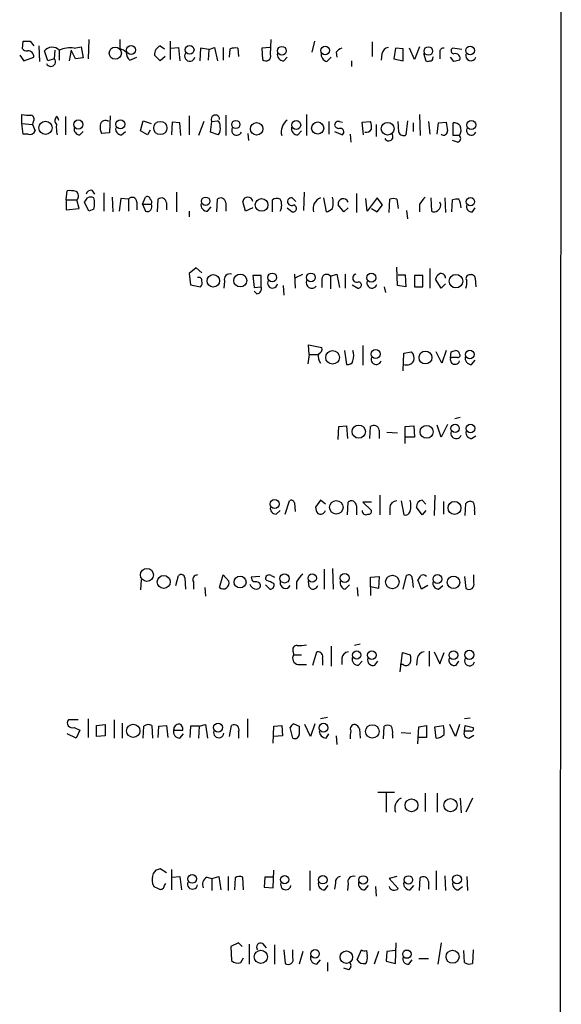
# Model space of a CAD drawing. Extents: x 4 to 1045, y 19 to 902.
# Drawn here: x 980 to 1045, y 672 to 790 of the extents above; entities that cross this region are included whole.
import ezdxf

# ---------------------------------------------------------------- set-up
doc = ezdxf.new("R2010")
doc.units = 0
doc.header["$MEASUREMENT"] = 0
doc.layers.add('MAIN', color=5, linetype='CONTINUOUS')

msp = doc.modelspace()

# ---------------------------------------------------------------- linework, layer by layer
at = {"layer": 'MAIN'}
for p, q in [((1045.3793, 875.4533), (1044.7867, 75.3533)), ((980.7787, 786.638), (980.8633, 787.5693)), ((981.71, 787.5693), (982.1333, 786.9766)), ((988.7373, 787.7386), (988.6527, 785.4526)), ((992.4627, 787.7386), (992.4627, 786.638)), ((998.474, 787.5693), (998.474, 785.368)), ((1010.4967, 785.9606), (1010.5813, 787.7386)), ((1015.492, 786.2146), (1015.8307, 787.5693)), ((1022.6887, 787.4846), (1022.6887, 785.7066)), ((982.726, 786.9766), (982.8107, 785.114)), ((983.8267, 785.1986), (983.4033, 786.384)), ((984.6733, 786.4686), (984.5887, 785.4526)), ((985.1813, 786.5533), (985.1813, 785.2833)), ((986.6207, 786.4686), (986.3667, 785.1986)), ((987.1287, 785.4526), (986.6207, 786.4686)), ((986.9593, 786.7226), (987.806, 786.892)), ((987.806, 786.892), (988.06, 785.5373)), ((997.2887, 786.9766), (997.7967, 786.638)), ((998.5587, 786.7226), (999.49, 786.8073)), ((999.49, 786.8073), (999.6593, 785.1986)), ((1002.1147, 786.7226), (1002.03, 785.1986)), ((1003.1307, 786.5533), (1002.1147, 786.7226)), ((1003.1307, 786.5533), (1003.046, 785.2833)), ((1003.1307, 786.5533), (1003.808, 786.8073)), ((1003.808, 786.8073), (1004.1467, 785.1986)), ((1004.824, 786.8073), (1004.824, 785.2833)), ((1005.586, 785.622), (1005.6707, 786.638)), ((1006.602, 786.7226), (1006.6867, 785.7066)), ((1010.412, 786.8073), (1009.4807, 786.7226)), ((1009.4807, 786.7226), (1009.5653, 785.368)), ((1018.3707, 786.2146), (1018.4553, 785.622)), ((1025.4827, 786.7226), (1025.3133, 785.4526)), ((1026.414, 786.638), (1025.4827, 786.7226)), ((1026.414, 785.1986), (1026.414, 786.638)), ((1027.7687, 785.368), (1027.176, 786.7226)), ((1028.3613, 786.892), (1027.7687, 785.368)), ((1030.8167, 786.2146), (1030.8167, 785.4526)), ((1033.4413, 786.5533), (1032.3407, 786.7226)), ((980.44, 785.876), (980.948, 785.1986)), ((980.948, 785.1986), (982.1333, 785.622)), ((984.5887, 785.4526), (983.8267, 785.1986)), ((988.06, 785.5373), (987.1287, 785.4526)), ((993.648, 785.2833), (994.4947, 785.622)), ((997.2887, 785.1986), (996.6113, 785.876)), ((997.8813, 785.7066), (997.2887, 785.1986)), ((1012.1053, 785.1986), (1012.5287, 785.622)), ((1017.27, 785.114), (1017.778, 785.622)), ((1020.2333, 785.1986), (1020.2333, 784.5213)), ((1023.874, 786.0453), (1023.7893, 785.2833)), ((1025.3133, 785.4526), (1026.414, 785.1986)), ((1028.8693, 786.13), (1029.1233, 785.1986)), ((1029.97, 785.5373), (1030.0547, 785.7066)), ((1032.51, 785.114), (1032.0867, 785.622)), ((980.694, 777.6633), (980.694, 778.764)), ((982.0487, 777.9173), (981.964, 777.5786)), ((984.9273, 778.51), (985.0967, 778.0866)), ((985.9433, 778.51), (985.9433, 776.3086)), ((991.2773, 778.5946), (991.1927, 776.5626)), ((994.918, 776.8166), (995.2567, 778.002)), ((995.2567, 778.002), (996.188, 777.6633)), ((1000.76, 778.5946), (1000.76, 776.3086)), ((1002.538, 777.9173), (1001.8607, 776.224)), ((1003.3, 776.6473), (1003.4693, 777.9173)), ((1003.4693, 777.9173), (1004.1467, 778.002)), ((1005.1627, 778.6793), (1005.1627, 776.224)), ((1014.8147, 778.764), (1014.8147, 776.224)), ((1017.524, 777.9173), (1017.524, 776.3933)), ((1018.794, 777.9173), (1019.1327, 777.8326)), ((1021.5033, 777.8326), (1022.5193, 777.9173)), ((1025.906, 776.6473), (1025.8213, 777.9173)), ((1026.922, 778.002), (1026.7527, 776.3086)), ((1028.3613, 778.764), (1028.446, 776.224)), ((1029.462, 777.9173), (1029.6313, 776.3933)), ((980.694, 777.6633), (981.964, 777.5786)), ((980.8633, 776.3933), (980.694, 777.6633)), ((981.964, 777.5786), (982.3027, 776.8166)), ((987.6367, 776.3086), (988.06, 776.732)), ((992.632, 776.3086), (993.14, 776.732)), ((995.7647, 776.3086), (994.918, 776.8166)), ((996.1033, 776.9013), (995.7647, 776.3086)), ((998.728, 777.8326), (998.6433, 776.3086)), ((999.6593, 777.748), (998.728, 777.8326)), ((999.744, 776.224), (999.6593, 777.748)), ((1013.7987, 776.3086), (1014.222, 776.8166)), ((1018.2013, 776.732), (1019.1327, 776.3086)), ((1021.6727, 776.3086), (1021.5033, 777.8326)), ((1023.1967, 777.5786), (1023.1967, 776.1393)), ((1027.5993, 777.748), (1027.5993, 776.732)), ((1030.478, 776.3933), (1030.6473, 777.748)), ((1030.6473, 777.748), (1031.5787, 777.8326)), ((1032.4253, 776.224), (1032.4253, 777.748)), ((981.456, 776.3933), (980.8633, 776.3933)), ((991.1927, 776.5626), (990.2613, 776.478)), ((1004.2313, 776.3086), (1003.3, 776.6473)), ((1007.7873, 776.478), (1007.872, 775.6313)), ((1020.064, 776.3933), (1020.1487, 775.462)), ((1032.9333, 775.462), (1032.3407, 775.6313)), ((1033.1873, 776.224), (1032.4253, 776.224)), ((989.076, 769.7046), (989.4147, 769.1966)), ((986.028, 768.5193), (986.1127, 769.62)), ((986.028, 768.5193), (986.028, 767.334)), ((986.028, 768.5193), (987.298, 768.5193)), ((987.552, 767.5033), (987.298, 768.5193)), ((990.5153, 769.366), (990.5153, 767.1646)), ((991.5313, 768.858), (991.616, 767.08)), ((992.5473, 768.6886), (992.378, 767.1646)), ((993.4787, 768.604), (992.5473, 768.6886)), ((993.4787, 768.604), (993.4787, 767.1646)), ((995.172, 768.0113), (995.5107, 768.858)), ((996.95, 767.08), (997.0347, 768.604)), ((999.236, 769.4506), (999.236, 767.08)), ((1004.062, 767.08), (1004.1467, 768.604)), ((1010.7507, 767.08), (1010.7507, 768.5193)), ((1013.1213, 768.7733), (1013.5447, 768.35)), ((1014.5607, 769.4506), (1014.476, 767.2493)), ((1016.8467, 768.7733), (1017.1853, 767.08)), ((1020.826, 769.2813), (1020.826, 766.9953)), ((1022.096, 767.1646), (1021.9267, 768.6886)), ((1023.2813, 768.7733), (1022.096, 767.1646)), ((1023.9587, 767.9266), (1023.2813, 768.7733)), ((1024.7207, 766.9953), (1024.8053, 768.604)), ((1025.652, 768.604), (1025.8213, 767.5033)), ((1029.716, 768.7733), (1029.8007, 767.1646)), ((1031.4093, 768.7733), (1031.494, 766.9953)), ((1032.256, 767.08), (1032.3407, 768.5193)), ((986.028, 767.334), (987.552, 767.5033)), ((988.7373, 767.1646), (988.2293, 768.2653)), ((989.33, 767.4186), (988.7373, 767.1646)), ((994.4947, 768.2653), (994.4947, 767.334)), ((995.172, 768.0113), (995.5107, 767.1646)), ((995.172, 768.0113), (996.188, 768.0113)), ((998.0507, 768.1806), (998.0507, 767.334)), ((1002.9613, 767.1646), (1003.3847, 767.6726)), ((1005.1627, 768.1806), (1005.1627, 767.1646)), ((1007.5333, 767.1646), (1007.1947, 768.35)), ((1008.38, 767.588), (1007.5333, 767.1646)), ((1012.5287, 767.588), (1013.1213, 767.08)), ((1019.302, 767.08), (1018.6247, 767.9266)), ((1019.81, 767.588), (1019.302, 767.08)), ((1022.604, 767.5033), (1023.2813, 767.08)), ((1023.2813, 767.08), (1023.9587, 767.9266)), ((1028.3613, 768.0113), (1028.3613, 767.08)), ((1034.7113, 767.08), (1035.05, 767.588)), ((1000.76, 767.1646), (1000.76, 766.4873)), ((1026.8373, 767.2493), (1026.922, 766.2333)), ((1001.6067, 760.3913), (1000.76, 759.714)), ((1002.284, 759.7986), (1001.6067, 760.3913)), ((1025.7367, 758.2746), (1025.652, 760.476)), ((1029.6313, 760.3066), (1029.6313, 757.936)), ((1000.76, 759.714), (1000.9293, 758.3593)), ((1009.396, 759.46), (1008.38, 759.46)), ((1008.38, 759.46), (1008.5493, 758.0206)), ((1009.396, 758.1053), (1009.396, 759.46)), ((1013.3753, 759.6293), (1013.46, 757.936)), ((1013.5447, 759.206), (1014.3913, 759.6293)), ((1016.6773, 759.0366), (1016.6773, 758.0206)), ((1017.6933, 759.3753), (1018.4553, 759.6293)), ((1017.6933, 759.3753), (1017.6933, 757.8513)), ((1018.4553, 759.6293), (1018.794, 758.0206)), ((1019.4713, 759.6293), (1019.4713, 757.936)), ((1025.8213, 759.5446), (1026.668, 759.5446)), ((1026.668, 759.5446), (1026.7527, 758.1053)), ((1028.7847, 759.46), (1027.7687, 759.46)), ((1027.7687, 759.46), (1027.7687, 758.1053)), ((1028.7847, 758.1053), (1028.7847, 759.46)), ((1030.986, 757.936), (1030.3087, 759.0366)), ((1035.05, 759.1213), (1035.1347, 758.1053)), ((1000.9293, 758.3593), (1002.1147, 758.1053)), ((1004.9933, 758.7826), (1004.9087, 757.936)), ((1008.5493, 758.0206), (1009.396, 758.1053)), ((1012.0207, 758.2746), (1012.1053, 757.0893)), ((1020.318, 758.3593), (1020.9953, 757.936)), ((1024.128, 758.1053), (1024.2973, 757.428)), ((1026.7527, 758.1053), (1025.7367, 758.2746)), ((1027.7687, 758.1053), (1028.7847, 758.1053)), ((1031.494, 758.444), (1030.986, 757.936)), ((1008.888, 757.2586), (1008.5493, 757.5973)), ((1015.1533, 749.9773), (1015.0687, 751.1626)), ((1015.0687, 751.1626), (1016.6773, 750.824)), ((1021.588, 751.078), (1021.588, 748.7073)), ((1015.1533, 749.9773), (1014.984, 748.8766)), ((1015.1533, 749.9773), (1016.1693, 749.9773)), ((1019.3867, 750.4853), (1019.6407, 748.792)), ((1026.414, 748.03), (1026.4987, 750.1466)), ((1026.4987, 750.1466), (1027.43, 750.316)), ((1031.0707, 748.9613), (1030.3933, 750.316)), ((1031.5787, 750.4853), (1031.0707, 748.9613)), ((1032.0867, 749.554), (1032.1713, 750.316)), ((1032.256, 749.6386), (1032.0867, 749.554)), ((1034.6267, 748.792), (1035.05, 749.3)), ((1018.6247, 739.8173), (1018.7093, 741.3413)), ((1018.7093, 741.3413), (1019.6407, 741.426)), ((1019.6407, 741.426), (1019.7253, 739.902)), ((1022.4347, 739.902), (1022.5193, 741.3413)), ((1026.668, 741.3413), (1027.684, 741.426)), ((1026.668, 739.3093), (1026.668, 741.3413)), ((1027.684, 741.426), (1027.7687, 740.0713)), ((1030.986, 740.0713), (1030.478, 741.5106)), ((1031.748, 741.5953), (1030.986, 740.0713)), ((1033.272, 742.442), (1032.5947, 742.2726)), ((1023.5353, 740.918), (1023.5353, 739.902)), ((1024.4667, 740.664), (1025.7367, 740.5793)), ((1034.6267, 739.902), (1035.1347, 740.2406)), ((1027.7687, 740.0713), (1026.7527, 740.0713)), ((1023.62, 733.1286), (1023.62, 730.758)), ((1030.224, 733.1286), (1030.1393, 730.6733)), ((1012.2747, 730.8426), (1012.7827, 732.4513)), ((1013.3753, 732.1973), (1013.46, 731.1813)), ((1016.508, 732.536), (1015.9153, 731.6893)), ((1017.1007, 732.028), (1016.508, 732.536)), ((1019.7253, 730.758), (1019.81, 732.282)), ((1022.604, 732.282), (1021.588, 732.282)), ((1021.588, 732.282), (1022.604, 731.266)), ((1026.16, 732.4513), (1026.4987, 730.758)), ((1028.7, 732.536), (1029.1233, 732.028)), ((1031.24, 732.3666), (1031.24, 730.8426)), ((1033.8647, 730.6733), (1033.9493, 732.1126)), ((1011.174, 730.8426), (1011.682, 731.266)), ((1020.826, 731.8586), (1020.826, 730.758)), ((1024.8053, 731.6046), (1024.8053, 730.758)), ((1028.7, 730.758), (1028.0227, 731.6893)), ((1029.1233, 731.266), (1028.7, 730.758)), ((1034.9653, 731.266), (1034.9653, 730.758)), ((1016.9313, 724.2386), (1016.9313, 721.868)), ((1017.9473, 724.3233), (1018.032, 721.868)), ((995.0027, 722.9686), (994.918, 721.7833)), ((999.1513, 722.2913), (999.49, 723.4766)), ((1000.252, 723.2226), (1000.3367, 721.868)), ((1001.268, 722.7146), (1001.268, 721.868)), ((1004.4007, 722.0373), (1004.824, 723.5613)), ((1004.824, 723.5613), (1005.5013, 722.7993)), ((1009.2267, 723.392), (1008.2107, 723.3073)), ((1010.0733, 722.884), (1009.904, 723.0533)), ((1010.5813, 723.4766), (1011.0047, 723.3073)), ((1013.6293, 722.7146), (1013.6293, 721.868)), ((1015.1533, 722.122), (1015.0687, 722.7993)), ((1022.5193, 723.3073), (1023.5353, 723.392)), ((1022.5193, 722.122), (1022.5193, 723.3073)), ((1023.5353, 723.392), (1023.4507, 721.9526)), ((1026.414, 721.868), (1026.8373, 723.4766)), ((1027.5147, 723.138), (1027.5993, 722.0373)), ((1028.6153, 721.868), (1028.192, 722.9686)), ((1033.78, 723.392), (1033.9493, 721.9526)), ((1034.8807, 722.63), (1034.8807, 723.5613)), ((1002.6227, 722.0373), (1002.7073, 721.0213)), ((1009.904, 722.376), (1010.412, 721.868)), ((1019.4713, 721.868), (1019.9793, 722.376)), ((1020.9107, 722.0373), (1020.9953, 721.0213)), ((1022.5193, 722.122), (1022.5193, 721.106)), ((1023.4507, 721.9526), (1022.5193, 722.122)), ((1029.3773, 722.2913), (1028.6153, 721.868)), ((1030.6473, 721.868), (1031.1553, 722.2913)), ((1013.206, 714.4173), (1013.2907, 713.994)), ((1015.5767, 712.724), (1016.0847, 714.3326)), ((1017.778, 715.01), (1017.778, 712.6393)), ((1021.2493, 715.264), (1020.572, 715.0946)), ((1026.0753, 711.962), (1026.3293, 714.248)), ((1026.3293, 714.248), (1027.2607, 713.994)), ((1029.5467, 714.4173), (1029.5467, 712.6393)), ((1030.1393, 714.3326), (1030.8167, 712.8933)), ((1030.8167, 712.8933), (1031.3247, 714.248)), ((1013.2907, 713.994), (1014.222, 713.994)), ((1016.762, 713.486), (1016.762, 712.724)), ((1019.048, 713.5706), (1019.048, 712.8086)), ((1021.08, 712.724), (1021.5033, 713.232)), ((1023.0273, 712.724), (1023.366, 713.232)), ((1028.1073, 713.486), (1028.0227, 712.724)), ((1032.764, 712.724), (1033.1027, 713.232)), ((1013.7987, 712.8086), (1014.8147, 712.8086)), ((1026.414, 712.8086), (1026.0753, 712.8086)), ((987.4673, 706.2046), (986.282, 706.2046)), ((988.6527, 706.2893), (988.6527, 704.088)), ((991.7853, 706.2046), (991.7853, 704.0033)), ((1007.7873, 704.088), (1007.7873, 706.2893)), ((1017.3547, 706.4586), (1016.508, 706.2893)), ((1034.4573, 706.374), (1033.78, 706.2893)), ((986.9593, 705.2733), (987.6367, 704.9346)), ((987.6367, 704.9346), (987.2133, 704.0033)), ((989.6687, 705.5273), (990.6847, 705.612)), ((989.6687, 704.1726), (989.6687, 705.5273)), ((990.6847, 705.612), (990.6847, 704.2573)), ((992.7167, 705.7813), (992.7167, 704.0033)), ((995.2567, 704.0033), (995.3413, 705.4426)), ((996.2727, 705.5273), (996.3573, 704.0033)), ((997.0347, 704.088), (997.1193, 705.4426)), ((997.1193, 705.4426), (998.0507, 705.5273)), ((998.0507, 705.5273), (998.22, 704.088)), ((998.8973, 704.9346), (999.998, 704.9346)), ((1000.9293, 705.4426), (1000.8447, 704.088)), ((1001.9453, 705.4426), (1000.9293, 705.4426)), ((1001.9453, 705.4426), (1001.8607, 704.0033)), ((1001.9453, 705.4426), (1002.7073, 705.612)), ((1002.7073, 705.612), (1002.9613, 704.0033)), ((1005.586, 704.1726), (1005.84, 705.5273)), ((1006.6867, 704.7653), (1006.6867, 704.0033)), ((1010.8353, 703.4106), (1010.92, 705.4426)), ((1010.92, 705.4426), (1011.8513, 705.5273)), ((1011.8513, 705.5273), (1011.936, 704.2573)), ((1013.206, 704.0033), (1012.8673, 705.2733)), ((1013.2907, 705.6966), (1013.968, 705.4426)), ((1015.3227, 704.1726), (1014.6453, 705.612)), ((1015.8307, 705.6966), (1015.3227, 704.1726)), ((1021.1647, 705.104), (1021.2493, 704.0033)), ((1024.0433, 703.9186), (1024.128, 705.4426)), ((1028.192, 703.326), (1028.2767, 705.358)), ((1028.2767, 705.358), (1029.208, 705.5273)), ((1029.208, 705.5273), (1029.208, 704.088)), ((1030.224, 705.358), (1031.24, 705.5273)), ((1030.3933, 704.0033), (1030.224, 705.358)), ((1032.6793, 704.1726), (1032.002, 705.612)), ((1033.1873, 705.612), (1032.6793, 704.1726)), ((1033.78, 704.85), (1033.8647, 705.5273)), ((1034.542, 704.85), (1033.78, 704.85)), ((1033.8647, 705.5273), (1034.796, 705.2733)), ((987.2133, 704.0033), (986.1127, 704.5113)), ((990.6847, 704.2573), (989.6687, 704.1726)), ((999.6593, 704.0033), (1000.0827, 704.5113)), ((1011.936, 704.2573), (1010.92, 704.1726)), ((1017.1853, 704.0033), (1017.524, 704.5113)), ((1018.3707, 704.2573), (1018.4553, 703.2413)), ((1025.144, 704.4266), (1025.144, 704.0033)), ((1026.16, 704.6806), (1027.3453, 704.596)), ((1029.208, 704.088), (1028.2767, 704.088)), ((1034.288, 704.0033), (1034.8807, 704.342)), ((1025.398, 697.484), (1023.366, 697.484)), ((1024.382, 697.3993), (1024.382, 695.1133)), ((1029.0387, 697.3993), (1029.0387, 695.198)), ((1030.478, 697.3993), (1030.478, 695.1133)), ((1033.272, 696.8066), (1033.3567, 695.0286)), ((1034.7113, 696.8066), (1033.9493, 695.1133)), ((998.0507, 687.832), (997.2887, 688.34)), ((998.6433, 688.2553), (998.6433, 685.8)), ((996.7807, 688.1706), (996.442, 687.7473)), ((998.728, 687.324), (999.6593, 687.4086)), ((999.6593, 687.4086), (999.8287, 685.8)), ((1002.8767, 687.324), (1003.4693, 687.1546)), ((1003.4693, 687.1546), (1004.316, 687.4086)), ((1003.4693, 687.1546), (1003.4693, 685.7153)), ((1004.316, 687.4086), (1004.57, 685.8)), ((1005.4167, 687.4086), (1005.4167, 685.7153)), ((1006.2633, 687.2393), (1006.1787, 685.8)), ((1007.2793, 685.8), (1007.1947, 687.324)), ((1009.8193, 687.324), (1009.7347, 686.1386)), ((1010.8353, 687.324), (1009.8193, 687.324)), ((1010.8353, 686.054), (1010.92, 688.1706)), ((1015.238, 688.086), (1015.238, 685.7153)), ((1025.652, 687.4086), (1024.7207, 687.1546)), ((1024.7207, 687.1546), (1025.8213, 685.9693)), ((1028.3613, 685.7153), (1028.446, 687.2393)), ((1030.3933, 688.086), (1030.3933, 685.8)), ((1031.4093, 687.4933), (1031.494, 685.7153)), ((1034.034, 687.4086), (1034.1187, 685.7153)), ((996.3573, 686.562), (996.5267, 686.2233)), ((997.7967, 686.308), (997.966, 686.562)), ((1009.7347, 686.1386), (1010.8353, 686.054)), ((1017.016, 685.8), (1017.4393, 686.308)), ((1018.286, 686.6466), (1018.2013, 685.8846)), ((1019.81, 686.562), (1019.7253, 685.7153)), ((1021.842, 685.8), (1022.2653, 686.308)), ((1023.112, 686.2233), (1023.1967, 685.038)), ((1027.2607, 685.8), (1027.684, 686.308)), ((1029.462, 686.816), (1029.462, 685.8846)), ((1033.018, 685.8), (1033.526, 686.2233)), ((1006.6867, 679.45), (1005.7553, 679.0266)), ((1005.7553, 679.0266), (1005.84, 677.3333)), ((1007.11, 679.0266), (1006.6867, 679.45)), ((1007.9567, 679.2806), (1007.9567, 676.91)), ((1009.5653, 679.3653), (1009.9887, 678.8573)), ((1011.0047, 679.196), (1011.0047, 676.91)), ((1025.4827, 676.9946), (1025.5673, 679.45)), ((1030.986, 679.45), (1030.5627, 676.91)), ((1006.9407, 677.0793), (1007.2793, 677.672)), ((1012.1053, 678.6033), (1012.2747, 676.9946)), ((1013.206, 677.672), (1013.206, 678.6033)), ((1014.3913, 678.434), (1013.968, 676.91)), ((1020.9107, 677.418), (1021.4187, 678.6033)), ((1022.0113, 678.5186), (1022.096, 677.8413)), ((1023.4507, 678.434), (1022.9427, 676.91)), ((1024.4667, 678.434), (1024.382, 677.2486)), ((1025.4827, 678.5186), (1024.4667, 678.434)), ((1028.2767, 677.5873), (1029.462, 677.5873)), ((1033.78, 677.0793), (1033.6953, 678.5186)), ((1034.796, 678.6033), (1034.7113, 676.9946)), ((1016.0847, 676.91), (1016.508, 677.418)), ((1017.3547, 677.0793), (1017.3547, 676.0633)), ((1019.8947, 676.2326), (1019.302, 676.402)), ((1024.382, 677.2486), (1025.4827, 676.9946)), ((1027.0913, 676.91), (1027.5147, 677.418))]:
    msp.add_line(p, q, dxfattribs=at)
for centre, radius in [((991.9017, 786.1048), 0.73), ((993.7955, 786.5018), 0.5351), ((1000.8178, 786.5071), 0.5225), ((1011.8864, 786.4109), 0.5187), ((1017.0706, 786.4373), 0.5046), ((1029.4366, 786.3707), 0.5152), ((1034.4361, 786.4299), 0.5226), ((983.5303, 777.1554), 0.7879), ((987.4689, 777.5655), 0.5529), ((992.5164, 777.5872), 0.5369), ((997.3043, 777.1417), 0.7975), ((1006.3541, 777.5599), 0.4948), ((1013.5954, 777.4983), 0.5338), ((1034.5958, 777.5026), 0.5369), ((1008.8466, 777.0384), 0.7494), ((1016.1692, 777.1354), 0.7281), ((1024.5584, 777.0497), 0.7636), ((1002.7383, 768.3557), 0.5089), ((1009.4444, 767.9214), 0.7643), ((1034.4802, 768.3098), 0.4983), ((1003.6572, 758.8136), 0.7496), ((1006.8848, 758.8571), 0.7716), ((1010.7266, 759.2292), 0.5236), ((1015.3527, 759.2227), 0.5338), ((1022.6001, 759.1924), 0.534), ((1032.7453, 758.783), 0.8122), ((1017.9533, 749.6467), 0.8209), ((1023.1142, 750.042), 0.5384), ((1029.0894, 749.6271), 0.7705), ((1034.4077, 749.9819), 0.5121), ((1021.0907, 740.7381), 0.7916), ((1029.2274, 740.7174), 0.7758), ((1032.6459, 741.1279), 0.4936), ((1034.4996, 741.1085), 0.5126), ((1011.011, 732.0614), 0.5423), ((1018.4036, 731.6617), 0.8033), ((1032.5707, 731.5885), 0.777), ((995.6994, 723.568), 0.7788), ((1012.1893, 723.1354), 0.5438), ((1015.5131, 723.1851), 0.4948), ((1019.4038, 723.1882), 0.5405), ((997.7055, 722.721), 0.7796), ((1006.8663, 722.7092), 0.7135), ((1025.1235, 722.7186), 0.8078), ((1030.5325, 723.0701), 0.5338), ((1032.4556, 722.6694), 0.7481), ((1020.8386, 713.9584), 0.4984), ((1022.6671, 713.9302), 0.515), ((1032.4413, 713.9331), 0.5242), ((1034.3535, 713.9788), 0.5454), ((994.0601, 704.8701), 0.7957), ((1004.2274, 705.2598), 0.534), ((1016.8651, 705.2416), 0.5328), ((1022.7198, 704.8003), 0.8087), ((1027.4208, 695.9422), 0.7758), ((1032.0866, 695.96), 0.7921), ((1001.1181, 687.1235), 0.5336), ((1012.2049, 687.0346), 0.4905), ((1016.7906, 687.0219), 0.5041), ((1021.619, 686.991), 0.5089), ((1027.0417, 686.9899), 0.5121), ((1032.8698, 687.0489), 0.5397), ((1009.3601, 677.7822), 0.7876), ((1015.8593, 678.1319), 0.5041), ((1019.6071, 677.7357), 0.7548), ((1026.869, 678.0954), 0.4992), ((1032.3381, 677.7816), 0.7805)]:
    msp.add_circle(centre, radius, dxfattribs=at)
for centre, radius, start, end in [((981.2867, 999.219), 211.6501, 269.885381, 270.114592), ((981.2653, 786.9549), 0.5807, 213.074331, 280.518428), ((981.456, 785.7067), 0.6826, 352.87186, 97.12814), ((984.3311, 785.6115), 1.2073, 45.231558, 140.218734), ((986.5358, 783.3372), 3.4118, 82.869568, 113.391095), ((992.0575, 785.0114), 1.6763, 45.870102, 76.011837), ((994.2691, 786.1275), 1.048, 175.232726, 233.657111), ((997.7203, 785.9522), 1.1116, 112.846655, 183.930647), ((1006.3479, 784.3519), 2.3843, 83.882192, 106.500607), ((1019.7254, 785.1139), 1.7455, 112.835246, 140.905982), ((1024.763, 785.9183), 0.898, 98.130102, 171.869898), ((1031.2541, 786.2852), 0.4431, 80.831064, 189.168936), ((1032.5165, 786.4067), 0.3615, 119.096166, 268.969612), ((984.171, 785.0809), 0.5591, 203.268552, 41.665026), ((1000.8333, 785.7597), 0.6195, 143.28919, 347.157199), ((1009.991, 785.7272), 0.557, 220.157228, 24.775141), ((1012.0784, 785.954), 0.7559, 166.535519, 272.039457), ((1017.4899, 785.9943), 0.9074, 171.399297, 255.974477), ((1029.3773, 785.5376), 0.4236, 233.157154, 306.842846), ((1029.6736, 785.495), 0.2994, 261.878017, 8.121983), ((1032.683, 785.5171), 0.5558, 335.126951, 108.135042), ((1075.178, 615.8561), 174.5531, 103.919662, 104.148821), ((1034.542, 785.8337), 0.6293, 160.352912, 340.344339), ((981.4984, 782.0234), 3.3572, 256.136778, 275.063402), ((981.7241, 778.2324), 0.4524, 315.850821, 81.022765), ((985.2841, 778.008), 0.6158, 125.403577, 224.210489), ((990.727, 777.4009), 0.6418, 53.580088, 171.659053), ((1003.8942, 778.1939), 0.507, 357.44516, 213.06319), ((1003.8078, 777.4093), 0.6827, 352.873943, 60.239505), ((1013.5202, 776.6715), 1.7279, 125.017284, 195.010237), ((1018.6564, 777.4834), 0.4552, 72.404942, 178.665732), ((1020.2353, 777.2401), 2.3823, 353.877066, 16.514952), ((981.6465, 777.0707), 0.7037, 254.292832, 338.832127), ((989.3328, 777.2399), 4.5029, 175.686199, 191.936301), ((987.6862, 777.0425), 0.7356, 171.179222, 266.141365), ((991.7002, 777.2399), 1.6282, 171.021336, 207.901296), ((992.6814, 777.0424), 0.7354, 171.169134, 266.148614), ((1003.3428, 777.0705), 1.1704, 319.386493, 12.538896), ((1006.4646, 776.8788), 0.6066, 152.881567, 337.565407), ((1013.7716, 777.0638), 0.7557, 166.517242, 272.055151), ((1018.8257, 777.7267), 0.6663, 200.439306, 259.93972), ((1018.8609, 776.6562), 0.4412, 308.023034, 110.094042), ((1021.986, 777.3498), 0.7171, 258.415852, 329.515821), ((1031.2823, 776.7573), 0.4695, 230.854032, 7.256717), ((1285.6591, 819.6489), 257.4985, 189.345902, 189.575088), ((1032.5222, 776.7625), 0.9903, 40.782042, 95.615598), ((1031.8664, 776.9141), 1.4903, 332.415326, 19.407619), ((1034.5843, 776.859), 0.5831, 158.963194, 338.963195), ((1024.6784, 776.1211), 0.522, 206.854669, 43.136874), ((1026.4564, 776.7955), 0.57, 195.069981, 301.322346), ((1032.8629, 775.9088), 0.4523, 278.954187, 44.175915), ((989.0707, 769.0061), 0.6985, 89.565266, 164.172914), ((986.4089, 766.2762), 3.3569, 76.135551, 95.062153), ((986.843, 768.9929), 0.6567, 313.85251, 55.678393), ((861.4102, 853.1866), 152.6261, 326.192728, 326.421931), ((988.949, 767.9692), 0.8898, 64.647392, 115.352608), ((987.043, 768.096), 2.3852, 343.500927, 16.496769), ((993.9262, 768.2531), 0.5687, 1.229378, 141.898796), ((995.7224, 768.5335), 0.3874, 10.48609, 123.119959), ((995.8764, 768.2692), 0.4044, 320.386678, 55.873798), ((997.4381, 768.1412), 0.6139, 3.679969, 131.077061), ((1004.5501, 768.1412), 0.6139, 3.679969, 131.077061), ((1007.7873, 768.2653), 0.5986, 8.132809, 171.865837), ((1011.2905, 767.7467), 0.9425, 65.455419, 124.941222), ((1010.286, 767.8843), 1.5706, 332.726884, 27.273116), ((1013.0278, 768.3143), 0.4684, 78.486169, 304.14126), ((1017.0159, 767.461), 1.4072, 111.157953, 195.709373), ((1015.4491, 768.1807), 2.5884, 344.82875, 15.169113), ((1019.2318, 768.0454), 0.6186, 20.822722, 191.071981), ((1025.2286, 767.587), 1.1016, 67.396939, 112.59826), ((1240.3596, 599.097), 271.0633, 141.223946, 141.453146), ((1032.9333, 766.6579), 1.9535, 85.025178, 107.659526), ((1030.9407, 767.5238), 2.4168, 1.522154, 26.548088), ((995.7223, 767.6896), 0.566, 248.048218, 34.636253), ((1002.9344, 767.92), 0.7559, 166.535519, 272.039457), ((1013.206, 767.5033), 0.4317, 258.684862, 78.684862), ((1016.7809, 768.7054), 1.675, 283.971531, 314.136456), ((1030.1816, 767.8843), 0.7406, 300.970391, 30.959776), ((1034.6304, 767.7095), 0.6347, 159.997612, 277.323209), ((1030.1273, 767.6967), 0.6243, 238.458631, 314.22122), ((1001.9296, 758.8739), 0.366, 345.553667, 114.821074), ((1005.6425, 758.9801), 0.6786, 73.07916, 196.92084), ((1017.2458, 759.0246), 0.5685, 38.085343, 178.79077), ((1020.8608, 759.1455), 0.4983, 103.87451, 296.09711), ((1031.4086, 758.6986), 1.1507, 126.016391, 162.917772), ((1030.986, 759.1849), 0.5119, 352.863879, 119.750435), ((1034.3811, 759.1213), 0.4301, 79.79524, 216.195829), ((1034.5891, 759.1025), 0.4613, 2.335786, 106.600508), ((1001.6915, 758.5709), 0.6292, 312.268789, 19.661787), ((1008.798, 757.8884), 0.6361, 278.13265, 19.936165), ((1010.7537, 758.5536), 0.5996, 148.454472, 349.469554), ((1015.4598, 758.6204), 0.6907, 159.056584, 321.454198), ((1021.0377, 758.317), 0.3834, 263.649905, 83.66476), ((1022.6886, 758.571), 0.6213, 160.343074, 340.346176), ((1031.6658, 758.6132), 2.3818, 343.481629, 6.124217), ((1016.0665, 750.6647), 0.6312, 287.280921, 14.617437), ((1017.7333, 749.8237), 1.4984, 170.848856, 215.138942), ((1018.1583, 749.8503), 2.3325, 344.202392, 15.797608), ((1023.1944, 749.4206), 0.6294, 159.733777, 340.960445), ((1026.6395, 749.5539), 1.098, 342.038641, 43.952068), ((990.0978, 877.4081), 133.8752, 288.316987, 288.546157), ((1032.5946, 580.2887), 169.3502, 89.885409, 90.114558), ((1032.6278, 749.907), 0.5806, 15.484491, 84.910999), ((1032.9897, 749.8926), 0.2603, 257.480746, 40.60607), ((1034.5995, 749.5471), 0.7556, 166.515474, 272.063001), ((1019.8, 749.4028), 0.6312, 255.382563, 342.71908), ((1026.8327, 749.728), 0.9938, 250.361689, 328.941321), ((1032.637, 749.3846), 0.5758, 162.889955, 342.899466), ((1022.9227, 740.8787), 0.6138, 3.670654, 131.089329), ((1032.7617, 740.5306), 0.6294, 159.733777, 340.963414), ((1034.676, 740.6358), 0.7354, 171.176833, 266.156387), ((1012.9944, 732.1268), 0.3874, 10.48609, 123.119959), ((1020.2134, 731.8192), 0.6139, 3.679969, 131.077061), ((1025.6731, 731.5835), 0.8681, 91.392836, 178.607164), ((1024.7625, 731.8587), 2.5884, 344.82875, 15.169113), ((1028.8128, 731.7515), 0.7925, 98.182242, 184.501282), ((1034.4535, 731.793), 0.597, 54.992255, 147.630393), ((1033.6109, 731.5624), 1.3865, 347.655866, 31.266381), ((1011.2234, 731.5764), 0.7354, 171.169134, 266.148614), ((1017.4399, 731.7742), 1.527, 183.187323, 213.684864), ((1016.4985, 731.4721), 0.6365, 238.857175, 341.10674), ((1021.9475, 731.2232), 0.4464, 174.49637, 301.4965), ((1022.2794, 731.1672), 0.3393, 253.087238, 16.928918), ((1026.658, 731.3688), 0.6312, 255.382563, 342.71908), ((999.8052, 723.1522), 0.4523, 8.954187, 134.175915), ((1016.3399, 721.2744), 3.0695, 129.407873, 152.017332), ((1001.756, 722.9976), 0.5641, 87.968006, 210.110219), ((1004.8465, 722.5692), 0.6941, 230.032702, 19.361731), ((1008.8229, 722.6761), 0.8107, 195.414409, 274.605764), ((1009.1668, 723.3663), 0.9579, 183.531189, 222.867946), ((1008.6764, 721.8681), 0.8726, 50.902319, 104.041021), ((1008.8879, 722.2914), 0.4234, 270.013532, 36.848245), ((1010.3288, 723.1271), 0.4312, 54.15337, 189.855561), ((925.8096, 511.0095), 228.0157, 68.082851, 68.312001), ((1010.4604, 722.3608), 0.4952, 264.390726, 21.872304), ((1012.3042, 722.5857), 0.6354, 168.295711, 332.398527), ((1019.5915, 722.5987), 0.7405, 164.282051, 260.658517), ((1027.0914, 723.138), 0.4233, 0, 126.886139), ((901.3498, 807.9053), 152.6538, 326.192749, 326.421911), ((1028.82, 723.0393), 0.5243, 42.271484, 123.48701), ((1030.6966, 722.6016), 0.7353, 171.160239, 266.155342), ((1034.3226, 722.4183), 0.5968, 231.284721, 20.772874), ((1015.6274, 722.4098), 0.5547, 211.259632, 347.665012), ((1013.6656, 714.6018), 0.4952, 84.390726, 201.872304), ((1014.0102, 718.4392), 3.3577, 264.939051, 283.862835), ((1016.1814, 713.7158), 0.6243, 338.406467, 98.910127), ((1019.937, 713.4436), 0.898, 98.130102, 171.869898), ((1028.9751, 713.4648), 0.8681, 91.392836, 178.600566), ((1013.9399, 713.5706), 0.7751, 146.88812, 259.502061), ((1021.0528, 713.4791), 0.7556, 166.515474, 272.063001), ((1022.8297, 713.373), 0.6784, 163.066164, 286.933836), ((1025.7778, 713.486), 1.5675, 341.089977, 18.910023), ((1032.5664, 713.3731), 0.6785, 163.076702, 286.931377), ((1034.3757, 713.2569), 0.5996, 148.454472, 349.469554), ((1026.7565, 713.2976), 0.597, 234.992255, 327.630393), ((986.7477, 705.8313), 0.5968, 141.284721, 290.767302), ((995.8767, 704.7182), 0.9008, 63.921362, 126.4679), ((999.6324, 704.7586), 0.7559, 166.535519, 272.039726), ((999.617, 704.9769), 0.7209, 93.363661, 183.363661), ((999.3872, 705.0939), 0.6312, 345.382563, 72.719079), ((1004.3017, 704.6562), 0.61, 161.475944, 354.336139), ((1006.144, 705.0136), 0.5969, 335.414618, 120.616414), ((1013.5871, 704.9767), 0.7785, 112.378134, 157.605454), ((1267.9678, 704.9346), 254.0003, 179.885409, 180.114592), ((1017.2065, 704.8711), 0.8681, 181.392836, 268.600566), ((1022.433, 704.1727), 2.3826, 163.484793, 186.122164), ((1020.5932, 705.104), 0.512, 82.874984, 209.744881), ((1020.5717, 705.019), 0.5991, 8.157154, 81.842846), ((1024.5513, 704.4695), 1.0612, 66.485935, 113.509114), ((1023.7896, 704.723), 1.3865, 347.655866, 31.266381), ((1027.9806, 704.7229), 3.3572, 354.936598, 13.863222), ((1034.2458, 704.5537), 0.5521, 147.539156, 274.384376), ((1034.5985, 705.1039), 0.2602, 257.454468, 40.620402), ((1013.4405, 704.4787), 0.5301, 243.744313, 354.359318), ((1030.3052, 705.4334), 1.4328, 273.525199, 315.359101), ((1026.8048, 695.5666), 1.3976, 117.474432, 198.924977), ((1039.3847, 561.2554), 133.8752, 108.327138, 108.556321), ((999.3239, 686.9457), 2.9913, 164.456101, 187.369721), ((1003.3002, 686.4772), 0.9468, 116.570464, 206.551519), ((1006.7988, 686.5142), 0.9014, 63.946632, 126.446566), ((1019.0267, 686.682), 0.7415, 101.51299, 182.736234), ((1020.4591, 686.7596), 0.6784, 73.066164, 196.931377), ((1028.8494, 686.7767), 0.6138, 3.670654, 131.089329), ((1081.5553, 855.4088), 189.3505, 243.316988, 243.54613), ((997.3357, 686.3268), 0.4614, 253.41494, 357.66472), ((1001.1689, 686.5115), 0.6186, 159.185936, 348.91893), ((1012.3449, 686.4269), 0.6185, 159.194594, 348.91893), ((1016.9888, 686.5551), 0.7556, 166.515474, 272.063001), ((1021.8148, 686.5551), 0.7556, 166.515474, 272.063001), ((1025.3436, 686.4107), 0.6504, 196.743959, 317.26173), ((1027.2335, 686.5551), 0.7556, 166.515474, 272.063001), ((1033.0673, 686.5336), 0.7353, 171.160239, 266.155342), ((1009.3234, 678.942), 0.4876, 60.253661, 224.002785), ((1012.648, 677.4603), 0.5968, 231.284721, 20.776279), ((1016.0575, 677.6651), 0.7556, 166.515474, 272.063001), ((1021.8421, 679.4504), 0.947, 243.443066, 280.291859), ((1021.1647, 677.5872), 0.9653, 322.12814, 15.261365), ((1027.0104, 677.5395), 0.6347, 159.997612, 277.323209), ((1006.5936, 678.0871), 1.0659, 225.007602, 289.004403), ((1019.5753, 676.7367), 0.5968, 302.358529, 35.03213), ((1021.6727, 677.8159), 0.8597, 207.572595, 287.18505), ((1034.3154, 677.8042), 0.9012, 233.550995, 296.058953)]:
    msp.add_arc(centre, radius, start, end, dxfattribs=at)

doc.saveas('drawing.dxf')
